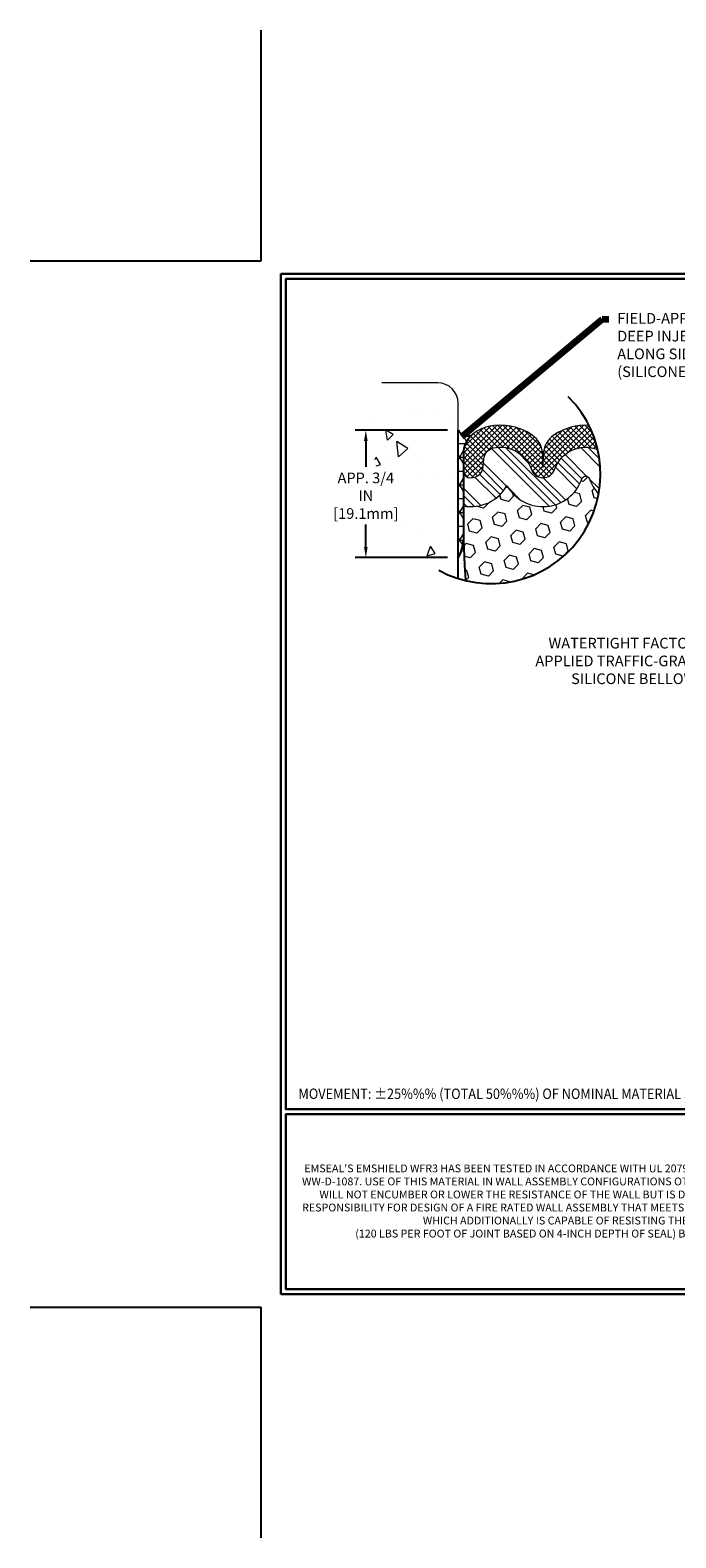
# Model space of a CAD drawing. Extents: x 8 to 2303, y 568 to 3799.
# Drawn here: x 8 to 29, y 1366 to 1417 of the extents above; entities that cross this region are included whole.
import ezdxf

# ---------------------------------------------------------------- set-up
doc = ezdxf.new("R2010")
doc.units = 0
doc.header["$LTSCALE"] = 5
doc.header["$MEASUREMENT"] = 0
doc.layers.get('DEFPOINTS').update_dxf_attribs({"linetype": 'CONTINUOUS'})
for name, color, linetype, lineweight in [('CONCRETE - H', 130, 'CONTINUOUS', 9), ('CONCRETE - L', 132, 'CONTINUOUS', 20), ('CORNER BEAD - H', 50, 'CONTINUOUS', 15), ('CORNER BEAD - L', 52, 'CONTINUOUS', 25), ('EPOXY ADHESIVE - H', 50, 'CONTINUOUS', 15), ('EPOXY ADHESIVE - L', 52, 'CONTINUOUS', 25), ('FOAM INSERT - H', 150, 'CONTINUOUS', 9), ('SILICONE BELLOWS - H', 20, 'CONTINUOUS', 15), ('SILICONE BELLOWS - L', 22, 'CONTINUOUS', 20), ('TBLOCK-T1', 7, 'CONTINUOUS', 15), ('TBLOCK-T5', 111, 'CONTINUOUS', 30), ('TEXT - 4', 241, 'CONTINUOUS', 25)]:
    doc.layers.add(name, color=color, linetype=linetype, lineweight=lineweight)
doc.layers.add('CONCRETEHATCH', color=130, linetype='CONTINUOUS')
doc.layers.add('DIMS', color=2, linetype='CONTINUOUS')
doc.styles.add('ROMANS', font='romans', dxfattribs={"width": 0.9})
doc.dimstyles.get("Standard").update_dxf_attribs({"dimtxt": 0.18, "dimasz": 0.18, "dimexe": 0.18, "dimexo": 0.0625, "dimgap": 0.09, "dimtad": 0, "dimtih": 1, "dimtoh": 1, "dimdec": 4, "dimzin": 0, "dimdsep": 46, "dimtxsty": 'Standard', "dimcen": 0.09, "dimadec": 0, "dimazin": 0, "dimtfac": 1, "dimtdec": 4, "dimtofl": 0, "dimtmove": 0, "dimatfit": 3, "dimfxl": 1, "dimtolj": 1, "dimtzin": 0, "dimarcsym": 0})
doc.dimstyles.new('STANDARD$0', dxfattribs={"dimtxt": 0.18, "dimasz": 0.18, "dimexe": 0.18, "dimexo": 0.0625, "dimgap": 0.09, "dimtad": 0, "dimtih": 1, "dimtoh": 1, "dimdec": 4, "dimzin": 0, "dimdsep": 46, "dimtxsty": 'Standard', "dimcen": 0.09, "dimadec": 0, "dimazin": 0, "dimtfac": 1, "dimtdec": 4, "dimtofl": 0, "dimtmove": 0, "dimatfit": 3, "dimfxl": 1, "dimtolj": 1, "dimtzin": 0, "dimarcsym": 0})

# ---------------------------------------------------------------- blocks, each defined once
blk = doc.blocks.new('*D6')
at = {"layer": 'DEFPOINTS', "color": 0, "transparency": 16777216}
for p in [(22.11783738631203, 1403.157879555376), (19.00863367812121, 1398.859436098734), (22.11783738631706, 1398.859436098734)]:
    blk.add_point(p, dxfattribs=at)
at = {"layer": 'DIMS', "transparency": 16777216}
for p, q in [((21.75783738631203, 1403.157879555376), (18.64863367812121, 1403.157879555376)), ((19.00863367812121, 1402.797879555377), (19.00863367812121, 1401.916999729592)), ((19.00863367812121, 1399.219436098733), (19.00863367812121, 1399.979856872155)), ((21.75783738631706, 1398.859436098734), (18.64863367812121, 1398.859436098734))]:
    blk.add_line(p, q, dxfattribs=at)
for points in [[(18.94863367812122, 1402.797879555377), (19.06863367812121, 1402.797879555377), (19.00863367812121, 1403.157879555376)], [(18.94863367812121, 1399.219436098733), (19.06863367812121, 1399.219436098733), (19.00863367812121, 1398.859436098734)]]:
    blk.add_solid(points, dxfattribs=at)
at = {"layer": 'DIMS', "transparency": 16777216, "insert": (19.00863367812099, 1400.948428300874), "char_height": 0.36, "attachment_point": 5, "rotation": 0.0009999999999999998, "style": 'ROMANS'}
blk.add_mtext('\\A1;APP. 3/4 IN\\P[19.1mm]', dxfattribs=at)

msp = doc.modelspace()

# ---------------------------------------------------------------- hatches: boundary and pattern name
at = {"layer": 'CONCRETE - H'}
h = msp.add_hatch(dxfattribs=at)
h.set_pattern_fill('AR-CONC', color=256, scale=0.4599606360025802, angle=49.99999999999999, style=0)
h.set_pattern_definition([(99.99999999999993, (-7.482715247105034, 1322.844833157076), (2.341737251178347, 2.341737249840243), [0.344970477001935, -3.794675247021285]), (44.99999999999999, (-7.482715247105034, 1322.844833157076), (-3.060579186227866, 1.735017954587445), [0.275976381601548, -3.035740197617028]), (150.45144446, (-7.287570480835711, 1323.039977926503), (-0.718841914430389, 4.076755173552479), [0.2931797925124657, -3.224977717637123]), (96.18419999999998, (-8.187415825631518, 1323.436147152607), (3.738581341842321, 3.271058579441532), [0.5174557155028995, -5.692012870531904]), (146.63563549, (-7.87586735834023, 1323.708735153507), (-0.6689162597545307, 6.173333878946832), [0.4397699371474419, -4.837469299422648]), (41.18416398999995, (-8.187415825631518, 1323.436147152607), (-0.6689162598081739, 6.173333875272411), [0.4139645724023221, -4.553610301025149]), (70.99999999999999, (-7.715583683233859, 1323.640668942987), (3.18342629563477, 0.9128328001922116), [0.344970477001935, -3.794675247021285]), (16.00000000000001, (-7.715583683233859, 1323.640668942987), (-1.835689475851432, 3.001279128331838), [0.2759763816015465, -3.035740197617016]), (121.45144474, (-7.450298160395334, 1323.716738342451), (1.34773680372068, 3.914111898109918), [0.2931797833132527, -3.22497771763712]), (87.49999999999999, (-7.482715247105034, 1322.844833157076), (-1.137000993750408, 1.027069259369654), [0, -2.998943346736822, 0, -3.081736261217287, 0, -3.047239213517093]), (57.49999999999998, (-7.482715247105034, 1322.844833157076), (-0.6119273112672653, 2.093032102329765), [0, -1.757049629529851, 0, -2.929949251336425, 0, -1.16140060590651]), (17.49999999999995, (-8.1420303521233, 1322.059092012018), (1.657755543987703, 1.814239841385758), [0, -1.149901590006446, 0, -3.587692960820116, 0, -4.760592582626687]), (7.499999999999974, (-8.437687349889444, 1321.706741722755), (1.37151052484939, 2.350825539999064), [0, -1.494872067008386, 0, -2.382596094493366, 0, -3.380710674618965])])
edge = h.paths.add_edge_path()
edge.add_arc((24.82028543661869, 1403.012056254749), 5.557723471108715, 161.7118017476415, 240.9055393531933)
edge.add_line((22.11783738631203, 1398.155610567139), (22.11783738631181, 1404.06830162718))
edge.add_arc((21.43008643324879, 1404.06830162718), 0.6877509530632807, 360.0000000000011, 449.9999999999953)
edge.add_line((21.43008643324879, 1404.756052580243), (19.54328183628112, 1404.756052580243))
h.paths.add_polyline_path([(19.68765218023282, 1399.287325169137), (19.68759419638138, 1402.609555133814), (18.25952593624837, 1402.609530209322), (18.25958392009937, 1399.287300244643)], flags=9)
at = {"layer": 'CORNER BEAD - H'}
h = msp.add_hatch(dxfattribs=at)
h.set_pattern_fill('NET3', color=256, scale=3.725317662426213, angle=-1.272221872585407e-14, style=0)
h.set_pattern_definition([(360, (-21.91941168763626, 1323.083266454491), (1.033983360717087e-16, 0.4656647078032765), []), (59.99999999999997, (-21.91941168763626, 1323.083266454491), (-0.4032774666034952, 0.2328323539016383), []), (120, (-21.91941168763626, 1323.083266454491), (-0.4032774666034953, -0.2328323539016381), [])])
edge = h.paths.add_edge_path()
edge.add_line((22.11783738631203, 1398.859436098725), (22.11783738631203, 1403.157879555376))
edge.add_arc((22.44423561053645, 1403.339978918504), 0.3737592524988217, 209.1573880017664, 290.3209531512692)
edge.add_arc((23.1217974650107, 1402.371992802114), 0.8254314756225976, 491.5756537989163, 539.974487338064)
edge.add_line((22.29636607121867, 1402.37236035019), (22.29693919700884, 1399.459665378194))
edge.add_arc((21.13129014533521, 1399.480646581473), 1.165837862894661, 327.80214052162, 358.9688108990051, ccw=False)
at = {"layer": 'EPOXY ADHESIVE - H'}
h = msp.add_hatch(dxfattribs=at)
h.set_pattern_fill('AR-SAND', color=256, scale=0.229250317687767, angle=-1.272221872585407e-14, style=0)
h.set_pattern_definition([(37.49999999999998, (-21.91941168763626, 1323.083266454491), (-0.01444124735884684, 0.4417249611746069), [0, -0.3484604828854058, 0, -0.3897255400692039, 0, -0.3725317662426214]), (7.499999999999974, (-21.91941168763626, 1323.083266454491), (0.4057218719190361, 0.6469778820151991), [0, -0.1879852605039689, 0, -0.3140729352322408, 0, -0.1203564167860777]), (327.5, (-22.20138957839237, 1323.083266454491), (0.7139180111313044, 0.001297339821161135), [0, -0.1146251588438835, 0, -0.4126505718379807, 0, -0.5387382465662524]), (317.5, (-22.20138957839237, 1323.083266454491), (0.6891554791078465, 0.2012074020879668), [0, -0.05731257942194164, 0, -0.2705153748715645, 0, -0.3094879288784849])])
h.paths.add_polyline_path([(22.3473068812965, 1385.085049910188), (22.3437401657595, 1385.062436879277), (22.34242667556325, 1385.02686688292)])
h.paths.add_polyline_path([(22.388722978012, 1385.926642600412), (22.3887261110504, 1385.905053605367), (22.38888744942105, 1385.858327470552)])
h.paths.add_polyline_path([(22.41394330939178, 1392.722645108296), (22.41856540812, 1392.681719316317), (22.41185206059725, 1392.746002426511)])
h.paths.add_polyline_path([(22.37082031910907, 1385.201698824508), (22.36157546762479, 1385.160905900591), (22.36910617186152, 1385.192250700332)])
h.paths.add_polyline_path([(22.29456213395883, 1391.462892386673), (22.29636470906314, 1391.41795190235), (22.29437501844944, 1391.482159451623)])
edge = h.paths.add_edge_path()
edge.add_arc((23.22983226538625, 1401.671031077971), 3.687101026424265, 252.4468388286975, 256.4666822926342)
edge.add_line((22.36701094810914, 1398.086306074081), (22.36617826035689, 1398.109611195906))
edge.add_line((22.36617826035686, 1398.109611195906), (22.33958598559627, 1398.608714588814))
edge.add_line((22.33958598559627, 1398.608714588814), (22.29693919700881, 1399.459665378193))
edge.add_arc((21.13129014533143, 1399.480646581476), 1.1658378628985, 327.8021405219877, 358.96881089885443, ccw=False)
edge.add_line((22.11783738631706, 1398.859436098732), (22.11783738631703, 1398.155610567138))
h.paths.add_polyline_path([(22.31066857642455, 1390.69300534391), (22.31814207638655, 1390.65007601354), (22.30844628517065, 1390.712758660776)])
at = {"layer": 'FOAM INSERT - H'}
h = msp.add_hatch(dxfattribs=at)
h.set_pattern_fill('HEX', color=256, scale=2.005940279767961, angle=44.99999999999999, style=0)
h.set_pattern_definition([(44.99999999999999, (-21.91941168763626, 1323.083266454491), (-0.3070956337454523, 0.3070956337454523), [0.250742534970995, -0.5014850699419899]), (165, (-21.91941168763626, 1323.083266454491), (-0.1124048033421175, -0.4195004370875695), [0.2507425349709951, -0.5014850699419902]), (105, (-21.74210994082648, 1323.260568201301), (-0.4195004370875697, -0.1124048033421171), [0.2507425349709947, -0.5014850699419894])])
edge = h.paths.add_edge_path()
edge.add_arc((23.22983226538625, 1401.67103107797), 3.687101026424264, 256.4666822926279, 349.5716539454559)
edge.add_arc((27.85392589940716, 1401.965918068736), 1.386277925902571, 198.7707668936163, 223.9588656675983, ccw=False)
edge.add_arc((26.41657995435008, 1401.477423797103), 0.1318096931731236, 378.770766893829, 521.2292331061736)
edge.add_arc((24.97923400929218, 1401.965918068748), 1.386277925907395, 209.0048897326224, 341.2292331059627, ccw=False)
edge.add_arc((22.55441674442477, 1401.965918068547), 1.386277925739249, 259.2866598697979, 330.9951102730393, ccw=False)
edge.add_line((22.29671406697273, 1400.603803602936), (22.29693919700881, 1399.459665378193))
edge.add_line((22.29693919700887, 1399.459665378193), (22.3395859855963, 1398.608714588814))
edge.add_line((22.33958598559627, 1398.608714588814), (22.36617826035689, 1398.109611195906))
edge.add_line((22.36617826035686, 1398.109611195906), (22.36701094810911, 1398.086306074081))
at = {"layer": 'SILICONE BELLOWS - H'}
h = msp.add_hatch(dxfattribs=at)
h.set_pattern_fill('ANSI37', color=256, scale=1.038680285456333, angle=-1.272221872585407e-14, style=0)
h.set_pattern_definition([(44.99999999999999, (-72.86939157404066, 1175.379752105489), (-0.09180723416636895, 0.09180723416636898), []), (135, (-72.86939157404066, 1175.379752105489), (-0.09180723416636902, -0.09180723416636892), [])])
h.paths.add_polyline_path([(23.13623636220299, 1403.279671441653, 0.140509627289242), (22.5458386168454, 1402.962350972273, 0.2023534961506107), (22.29693921295481, 1402.372198271067), (22.29693919700887, 1401.766476819268, 0.3419987146104825), (22.45142572535124, 1401.567035567618, 0.4678085754819316), (22.96527704545042, 1401.935781501778), (22.98362236942251, 1402.185888467827, -0.332387826510872), (23.30700172473342, 1402.558320508467, -0.3813099671929044), (24.58918083559979, 1401.833355172778, 0.7163156169719251), (25.36928718298623, 1401.833355172781, -0.427930243904058), (26.82091477696488, 1402.506997808225, 0.0588044946221609), (26.52764923680331, 1403.32000566907, 0.1639570423574472), (25.35081306615007, 1402.998307238333, 0.2451091823239352), (24.98668698587744, 1402.328908097634), (24.97922583897878, 1401.901459277934), (24.97176469207761, 1402.328908097644, 0.2451091823266026), (24.60763861179373, 1402.998307238349, 0.2042310174673141)])
h = msp.add_hatch(dxfattribs=at)
h.set_pattern_fill('ANSI34', color=256, scale=1.432814485548543, angle=90, style=0)
h.set_pattern_definition([(135, (-21.91941168763626, 1323.083266454491), (-0.7598646291852673, -0.7598646291852669), []), (135, (-21.91941168763626, 1323.336554663795), (-0.7598646291852673, -0.7598646291852669), []), (135, (-21.91941168763626, 1323.58984287453), (-0.7598646291852673, -0.7598646291852669), []), (135, (-21.91941168763626, 1323.843131083834), (-0.7598646291852673, -0.7598646291852669), [])])
edge = h.paths.add_edge_path()
edge.add_arc((23.22983226538668, 1401.671031077969), 3.687101026424265, 349.5716539454714, 373.1044747344617)
edge.add_arc((26.41657995435008, 1401.477423797112), 1.10612354334291, 428.5590461838544, 521.22923310642)
edge.add_arc((24.97923400929218, 1401.965918068748), 0.411964075734407, 198.7707668939408, 341.2292331060593, ccw=False)
edge.add_arc((23.54188806424142, 1401.4774237971), 1.106123543340246, 378.7707668942071, 462.2601571787586)
edge.add_arc((23.39448267055104, 1402.15575190086), 0.4119640757545005, 102.2601571787569, 175.8048724011449)
edge.add_line((22.98362236942251, 1402.185888467827), (22.96527704545059, 1401.935781501778))
edge.add_arc((22.55441674433985, 1401.965918068745), 0.4119640757363495, 255.5224878062759, 355.8048724011472, ccw=False)
edge.add_arc((22.50292123483504, 1401.766476818141), 0.205982037826217, 180.0112739881104, 255.5224878062794, ccw=False)
edge.add_line((22.29693920099638, 1401.766436287423), (22.29693919898654, 1400.60376102878))
edge.add_arc((22.55441674442477, 1401.965918068547), 1.386277925739249, 259.296129641199, 330.9951102730394)
edge.add_arc((24.97923400929218, 1401.965918068748), 1.386277925907395, 209.0048897326224, 341.2292331059627)
edge.add_arc((26.41657995435008, 1401.477423797103), 0.1318096931731235, 18.770766893828977, 161.2292331061737, ccw=False)
edge.add_arc((27.85392589940716, 1401.965918068736), 1.386277925902569, 198.7707668936164, 223.9588656676099)

# ---------------------------------------------------------------- linework, layer by layer
at = {"layer": 'CONCRETE - L'}
for p, q in [((21.21058579465193, 1404.756052580244), (19.54328183628087, 1404.756052580244)), ((21.43008643324879, 1404.756052580244), (21.21058579465193, 1404.756052580244)), ((22.11783738631203, 1398.15561056714), (22.11783738631203, 1404.06830162718))]:
    msp.add_line(p, q, dxfattribs=at)
msp.add_arc((21.43008643324879, 1404.06830162718), 0.6877509530633008, 0, 90, dxfattribs=at)
at = {"layer": 'CONCRETEHATCH', "color": 251}
msp.add_line((25.71348003392583, 1399.950017158174), (25.71348003392583, 1399.950017158174), dxfattribs=at)
msp.add_line((25.71348003392583, 1399.950017158174), (25.71348003392583, 1399.950017158174), dxfattribs=at)
at = {"layer": 'CORNER BEAD - L'}
msp.add_lwpolyline([(22.11783738631203, 1398.859436098725), (22.11783738631203, 1403.157879555376, 0.3697305124016548), (22.57403420636339, 1402.989481695476, 0.2143761006928227), (22.29636607121867, 1402.37236035019), (22.29693919700887, 1399.459665378194, -0.1368348068182198)], format="xyb", close=True, dxfattribs=at)
at = {"layer": 'DEFPOINTS'}
for p, q in [((15.47677729570452, 1408.871866974397), (15.47677729570452, 1416.650632531929)), ((7.698011738173534, 1408.871866974397), (15.47677729570452, 1408.871866974397)), ((7.698011738173534, 1373.578496387656), (15.47677729570452, 1373.578496387656)), ((15.47677729570452, 1365.799730830125), (15.47677729570452, 1373.578496387656))]:
    msp.add_line(p, q, dxfattribs=at)
at = {"layer": 'DIMS'}
msp.add_arc((23.22983226538625, 1401.671031077971), 3.687101026424265, 241.4666931784476, 45.1450937775384, dxfattribs=at)
at = {"layer": 'EPOXY ADHESIVE - L'}
msp.add_lwpolyline([(22.11783738631706, 1398.155610567138), (22.11783738631706, 1398.859436098732, 0.1368348068160295), (22.29693919700887, 1399.459665378194), (22.33958598559627, 1398.608714588814), (22.36617826035686, 1398.109611195907), (22.36701094810914, 1398.086306074081)], format="xyb", dxfattribs=at)
at = {"layer": 'SILICONE BELLOWS - L'}
for points in [[(26.52764923680414, 1403.320005669071, 0.1639570423555152), (25.3508130661622, 1402.998307238342, 0.2451091823242176), (24.98668698587787, 1402.328908097649), (24.97922583897878, 1401.901459277934), (24.97176469207761, 1402.328908097644, 0.2451091823256966), (24.60763861179663, 1402.998307238347, 0.204231017508199), (23.13623636191397, 1403.279671441591, 0.1405096271846387), (22.54583861699055, 1402.962350972415, 0.2023022904103547), (22.29693919700887, 1402.3723603502), (22.29693919700887, 1401.766476818079, 0.3419987131476884), (22.45142572545916, 1401.567035567591, 0.467808575402575), (22.96527704545079, 1401.935781501783), (22.98362236942043, 1402.185888467798, -0.3323878264996878), (23.30700172468826, 1402.558320508458, -0.38130996720401), (24.58918083559854, 1401.833355172781, 0.71631561696975), (25.36928718298415, 1401.833355172776, -0.4279302439056847), (26.82091477696531, 1402.506997808225, -0.4279302439056847)], [(22.29671406697273, 1400.603803602937, 0.3235138496458819), (23.76682537681808, 1401.293733722189, 0.6508001859209613), (26.29178074933341, 1401.519837870729, -0.7163156169774972), (26.54137915936087, 1401.519837870748, 0.1103484662946558), (26.85602991137367, 1401.003644674679, 0.1103484662946558)]]:
    msp.add_lwpolyline(points, format="xyb", dxfattribs=at)
at = {"layer": 'TBLOCK-T5'}
for p, q in [((16.14352862920728, 1374.022997276657), (16.14352862920728, 1408.427366085395)), ((16.14352862920728, 1408.427366085395), (61.8826701074901, 1408.427366085395)), ((16.14352862920728, 1374.022997276657), (61.8826701074901, 1374.022997276657))]:
    msp.add_line(p, q, dxfattribs=at)
for points in [[(61.71667737110195, 1380.252660751835), (61.71667737110195, 1408.261373349006), (16.30952136559526, 1408.261373349006), (16.30952136559526, 1380.252660751835)], [(38.76756896507058, 1374.188990013047), (38.76756896507058, 1380.086668015445), (16.30952136559526, 1380.086668015445), (16.30952136559526, 1374.188990013047)]]:
    msp.add_lwpolyline(points, close=True, dxfattribs=at)

# ---------------------------------------------------------------- texts
at = {"layer": 'TBLOCK-T1', "insert": (27.45171292559286, 1377.126462601793), "char_height": 0.2638132380327278, "width": 22.05448840405213, "attachment_point": 5, "style": 'ROMANS'}
msp.add_mtext("EMSEAL'S EMSHIELD WFR3 HAS BEEN TESTED IN ACCORDANCE WITH UL 2079 IN THE CONFIGURATION DEPICTED IN SYSTEM # WW-D-1087. USE OF THIS MATERIAL IN WALL ASSEMBLY CONFIGURATIONS OTHER THAT DEPICTED IN UL SYSTEM # WW-D-1087 WILL NOT ENCUMBER OR LOWER THE RESISTANCE OF THE WALL BUT IS DONE SO AT THE DESIGNERS' DISCRETION AND RESPONSIBILITY FOR DESIGN OF A FIRE RATED WALL ASSEMBLY THAT MEETS APPLICABLE STANDARDS FOR THE PROJECT AND WHICH ADDITIONALLY IS CAPABLE OF RESISTING THE APPROXIMATELY 2.5 PSI \\P(120 LBS PER FOOT OF JOINT BASED ON 4-INCH DEPTH OF SEAL) BACKPRESURE OF THE WFR3 MATERIAL.", dxfattribs=at)
at = {"layer": 'TEXT - 4', "style": 'ROMANS', "width": 0.9}
msp.add_text('MOVEMENT: %%P25%%% (TOTAL 50%%%) OF NOMINAL MATERIAL SIZE', height=0.35, dxfattribs=at).set_placement((16.73841503069178, 1380.602162364539))
at = {"layer": 'TEXT - 4', "char_height": 0.36, "style": 'ROMANS'}
for s, insert, attachment_point in [('FIELD-APPLIED MIN. 3/4-INCH (19.1mm)\\PDEEP INJECTED SEALANT BAND AND CORNER BEAD\\PALONG SIDE OF WFR3 AS SHOWN - BOTH SIDES\\P(SILICONE SUPPLIED BY EMSEAL)', (27.48142976389474, 1407.111630746154), 1), ('WATERTIGHT FACTORY\\PAPPLIED TRAFFIC-GRADE \\PSILICONE BELLOWS', (30.44157674292644, 1396.155335768689), 3)]:
    msp.add_mtext(s, dxfattribs=dict(at, insert=insert, attachment_point=attachment_point))

# ---------------------------------------------------------------- dimensions: what is measured, and where the dimension line sits
at = {"layer": 'DIMS'}
dim = msp.add_linear_dim(base=(19.00863367812121, 1398.859436098734), p1=(22.11783738631203, 1403.157879555376), p2=(22.11783738631706, 1398.859436098734), angle=90, text='APP. 3/4 IN\\P[19.1mm]', dimstyle='STANDARD$0', override={"dimtxt": 0.36, "dimasz": 0.36, "dimexe": 0.36, "dimexo": 0.36, "dimgap": 0.36, "dimtih": 0, "dimtoh": 0, "dimdec": 2, "dimlunit": 5, "dimpost": ' IN', "dimtxsty": 'ROMANS', "dimdle": 0.05, "dimclrd": 256, "dimclre": 256, "dimclrt": 256, "dimtfac": 0.45, "dimtdec": 2, "dimfrac": 2, "dimlwd": 65535, "dimlwe": 65535}, dxfattribs=at)
dim.commit()
dim.dimension.update_dxf_attribs({"geometry": '*D6', "text_midpoint": (19.00863367812099, 1400.948428300874), "dimtype": 160, "text_rotation": 0.001})

# ---------------------------------------------------------------- leaders
at = {"layer": 'TEXT - 4'}
msp.add_leader([(22.24923162045357, 1402.941084340423), (26.97258715804313, 1406.899304897741), (27.20010565596189, 1406.899304897741)], dimstyle='Standard', override={"dimscale": 1, "dimtxt": 4, "dimasz": 0.36, "dimexe": 2, "dimexo": 2, "dimgap": 0.09, "dimtad": 0, "dimtih": 0, "dimtoh": 0, "dimdec": 2, "dimtxsty": 'ROMANS', "dimdle": 0.05, "dimclrd": 256, "dimclre": 256, "dimclrt": 256, "dimtfac": 0.45, "dimtdec": 2, "dimlwd": 65535, "dimlwe": 65535}, dxfattribs=at)

doc.saveas('drawing.dxf')
